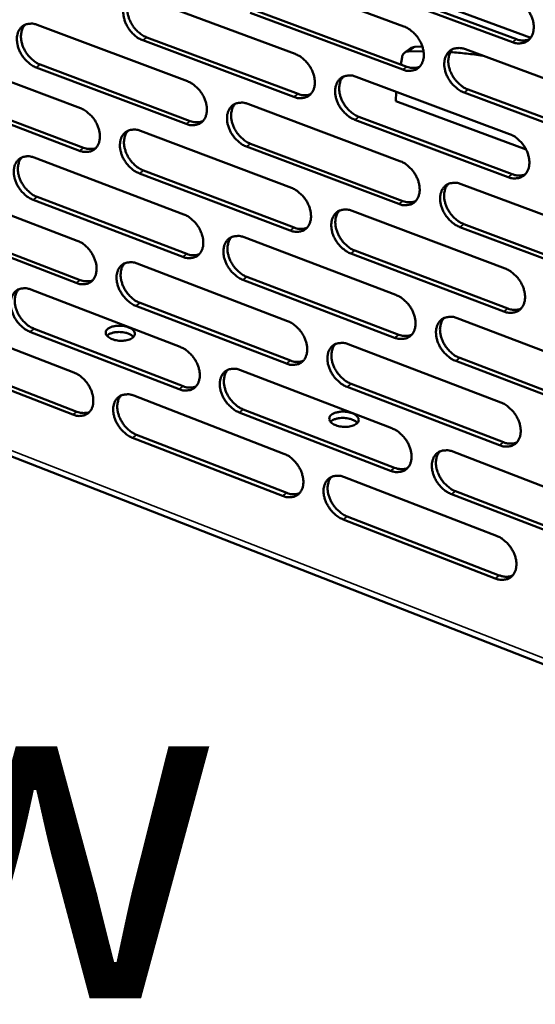
# Model space of a CAD drawing. Units: millimetres. Extents: x 65 to 5849, y 100 to 4100.
# Drawn here: x 5164 to 5240, y 2681 to 2826 of the extents above; entities that cross this region are included whole.
import ezdxf

# ---------------------------------------------------------------- set-up
doc = ezdxf.new("R2010")
doc.units = ezdxf.units.MM
doc.header["$LTSCALE"] = 20
for name, color, linetype, lineweight in [('Symbol (ISO)', 7, 'Continuous', 25), ('Visible (ISO)', 7, 'Continuous', 50), ('Visible Narrow (ISO)', 7, 'Continuous', 35)]:
    doc.layers.add(name, color=color, linetype=linetype, lineweight=lineweight)
doc.styles.add('Note Text (ISO)', font='tahoma.ttf')

msp = doc.modelspace()

# ---------------------------------------------------------------- linework, layer by layer
at = {"layer": 'Visible (ISO)'}
for p, q in [((5197.83, 2833.27), (5220.24, 2824.96)), ((5238.86, 2823.29), (5212.08, 2833.2)), ((5236.18, 2822.66), (5213.6, 2831.02)), ((5214.19, 2831.45), (5236.77, 2823.09)), ((5182.02, 2829.21), (5204.25, 2820.92)), ((5198.25, 2827.38), (5220.64, 2819.05)), ((5220.05, 2818.62), (5197.65, 2826.96)), ((5166.35, 2825.19), (5188.41, 2816.91)), ((5182.45, 2823.36), (5204.67, 2815.04)), ((5204.07, 2814.61), (5181.86, 2822.93)), ((5220.35, 2821.13), (5221.3, 2821.81)), ((5221.84, 2821.99), (5221.3, 2821.81)), ((5221.84, 2821.99), (5222.94, 2822.01)), ((5229.27, 2821.61), (5252, 2813.18)), ((5150.83, 2821.21), (5172.71, 2812.95)), ((5219.95, 2820.44), (5219.77, 2819.37)), ((5223.11, 2821.34), (5220.89, 2821.3)), ((5188.24, 2810.64), (5166.21, 2818.94)), ((5166.8, 2819.37), (5188.84, 2811.07)), ((5213.2, 2817.58), (5235.75, 2809.16)), ((5172.55, 2806.71), (5150.7, 2814.99)), ((5151.3, 2815.41), (5173.15, 2807.13)), ((5219.06, 2814), (5219.1, 2815.38)), ((5251.79, 2806.8), (5229.07, 2815.26)), ((5229.67, 2815.69), (5252.38, 2807.24)), ((5197.29, 2813.58), (5219.65, 2805.19)), ((5238.2, 2806.86), (5219.06, 2814)), ((5213.61, 2811.69), (5236.14, 2803.26)), ((5235.55, 2802.82), (5213.02, 2811.26)), ((5181.52, 2809.62), (5203.69, 2801.25)), ((5219.46, 2798.88), (5197.11, 2807.3)), ((5197.71, 2807.73), (5220.05, 2799.31)), ((5165.89, 2805.7), (5187.89, 2797.35)), ((5203.52, 2794.98), (5181.36, 2803.37)), ((5181.95, 2803.8), (5204.11, 2795.41)), ((5150.41, 2801.82), (5172.23, 2793.48)), ((5228.65, 2801.81), (5251.33, 2793.3)), ((5166.34, 2799.91), (5188.32, 2791.53)), ((5068.41, 2798.47), (5354.77, 2686.8)), ((5187.72, 2791.1), (5165.74, 2799.48)), ((5212.63, 2797.88), (5235.12, 2789.39)), ((5172.07, 2787.27), (5150.27, 2795.63)), ((5150.87, 2796.05), (5172.67, 2787.7)), ((5251.12, 2786.95), (5228.46, 2795.49)), ((5229.05, 2795.93), (5251.7, 2787.39)), ((5196.75, 2793.98), (5219.05, 2785.51)), ((5234.92, 2783.08), (5212.44, 2791.59)), ((5213.04, 2792.03), (5235.51, 2783.51)), ((5181.02, 2790.12), (5203.14, 2781.67)), ((5218.87, 2779.23), (5196.58, 2787.73)), ((5197.17, 2788.16), (5219.46, 2779.67)), ((5165.43, 2786.3), (5187.37, 2777.87)), ((5202.96, 2775.43), (5180.86, 2783.9)), ((5181.45, 2784.33), (5203.56, 2775.86)), ((5149.98, 2782.51), (5171.75, 2774.1)), ((5228.04, 2782.1), (5250.66, 2773.51)), ((5187.21, 2771.65), (5165.28, 2780.11)), ((5165.88, 2780.54), (5187.8, 2772.09)), ((5212.05, 2778.27), (5234.49, 2769.7)), ((5150.44, 2776.78), (5172.19, 2768.35)), ((5171.6, 2767.92), (5149.85, 2776.35)), ((5250.45, 2767.2), (5227.84, 2775.81)), ((5228.43, 2776.25), (5251.03, 2767.64)), ((5196.21, 2774.47), (5218.46, 2765.92)), ((5212.46, 2772.45), (5234.88, 2763.86)), ((5234.29, 2763.42), (5211.87, 2772.01)), ((5180.52, 2770.71), (5202.59, 2762.18)), ((5218.28, 2759.68), (5196.04, 2768.25)), ((5196.63, 2768.69), (5218.87, 2760.12)), ((5202.41, 2755.97), (5180.36, 2764.52)), ((5180.95, 2764.95), (5203.01, 2756.41)), ((5227.43, 2762.48), (5249.99, 2753.81)), ((5211.48, 2758.75), (5233.86, 2750.1)), ((5227.82, 2756.66), (5250.37, 2747.97)), ((5249.78, 2747.53), (5227.23, 2756.22)), ((5233.66, 2743.85), (5211.3, 2752.52)), ((5211.89, 2752.96), (5234.25, 2744.3))]:
    msp.add_line(p, q, dxfattribs=at)
at = {"layer": 'Visible (ISO)', "flags": 128}
for points in [[(5181.86, 2822.93, -0.03015), (5181.27, 2823.21, -0.050393), (5180.95, 2823.43, -0.012074), (5180.36, 2823.95, -0.029389), (5180.14, 2824.18, -0.02746), (5179.8, 2824.63, -0.027449), (5179.51, 2825.12, -0.029466), (5179.28, 2825.61, -0.028255), (5179.11, 2826.15, -0.034393), (5179.02, 2826.64, -0.032264), (5178.99, 2827.17, -0.04239), (5179.04, 2827.63, -0.040332), (5179.16, 2828.09, -0.05168), (5179.34, 2828.47, -0.050846), (5179.6, 2828.81, -0.056219), (5179.91, 2829.07, -0.056204), (5180.27, 2829.26, -0.050707), (5180.54, 2829.33, -0.0248), (5181.1, 2829.4, -0.066951), (5181.5, 2829.37, -0.048187), (5182.02, 2829.21)], [(5180.2, 2829.23, 0.043676), (5179.89, 2828.81, 0.069692), (5179.76, 2828.51, 0.022339), (5179.62, 2827.91, 0.042379), (5179.59, 2827.59, 0.032262), (5179.62, 2827.06, 0.034389), (5179.71, 2826.57, 0.028256), (5179.88, 2826.03, 0.029466), (5180.11, 2825.54, 0.027451), (5180.4, 2825.05, 0.027462), (5180.74, 2824.6, 0.029391), (5180.96, 2824.37, 0.012074), (5181.55, 2823.85, 0.050393), (5181.87, 2823.63, 0.030151), (5182.45, 2823.36)], [(5236.38, 2829.03, -0.030275), (5236.99, 2828.75, -0.050458), (5237.32, 2828.53, -0.01216), (5237.92, 2828, -0.029535), (5238.15, 2827.77, -0.027847), (5238.5, 2827.31, -0.027766), (5238.79, 2826.82, -0.029972), (5239.02, 2826.31, -0.02873), (5239.2, 2825.77, -0.034984), (5239.29, 2825.27, -0.032899), (5239.31, 2824.73, -0.04292), (5239.26, 2824.27, -0.040992), (5239.13, 2823.8, -0.051775), (5238.94, 2823.41, -0.051044), (5238.67, 2823.07, -0.055566), (5238.35, 2822.8, -0.055622), (5237.98, 2822.61, -0.049769), (5237.7, 2822.54, -0.024242), (5237.12, 2822.47, -0.066138), (5236.72, 2822.5, -0.047406), (5236.18, 2822.66)], [(5166.21, 2818.94, -0.030089), (5165.62, 2819.22, -0.050341), (5165.31, 2819.44, -0.012035), (5164.72, 2819.96, -0.029323), (5164.5, 2820.19, -0.027339), (5164.16, 2820.64, -0.027341), (5163.87, 2821.12, -0.029324), (5163.65, 2821.61, -0.028115), (5163.48, 2822.15, -0.034248), (5163.39, 2822.64, -0.032102), (5163.36, 2823.16, -0.042292), (5163.4, 2823.62, -0.040201), (5163.52, 2824.08, -0.051727), (5163.7, 2824.45, -0.050881), (5163.96, 2824.79, -0.056457), (5164.26, 2825.05, -0.056436), (5164.62, 2825.24, -0.050956), (5164.89, 2825.31, -0.024945), (5165.45, 2825.38, -0.067133), (5165.84, 2825.35, -0.048383), (5166.35, 2825.19)], [(5164.56, 2825.21, 0.043651), (5164.25, 2824.8, 0.069724), (5164.12, 2824.5, 0.022333), (5163.99, 2823.91, 0.042331), (5163.96, 2823.59, 0.032131), (5163.98, 2823.06, 0.034278), (5164.08, 2822.57, 0.028136), (5164.25, 2822.03, 0.029347), (5164.47, 2821.54, 0.027357), (5164.76, 2821.06, 0.027356), (5165.1, 2820.61, 0.029338), (5165.32, 2820.38, 0.012046), (5165.9, 2819.86, 0.05036), (5166.22, 2819.64, 0.030104), (5166.8, 2819.37)], [(5220.24, 2824.96, -0.030215), (5220.84, 2824.68, -0.050408), (5221.17, 2824.46, -0.012122), (5221.76, 2823.93, -0.029469), (5221.99, 2823.7, -0.027723), (5222.34, 2823.24, -0.027656), (5222.63, 2822.75, -0.029825), (5222.86, 2822.25, -0.028586), (5223.03, 2821.7, -0.034835), (5223.13, 2821.21, -0.032731), (5223.15, 2820.67, -0.042821), (5223.1, 2820.21, -0.040861), (5222.97, 2819.75, -0.051828), (5222.79, 2819.36, -0.051085), (5222.52, 2819.02, -0.055808), (5222.2, 2818.76, -0.055857), (5221.83, 2818.57, -0.050017), (5221.56, 2818.49, -0.024386), (5220.98, 2818.43, -0.066321), (5220.58, 2818.46, -0.047602), (5220.05, 2818.62)], [(5236.77, 2823.09, 0.031915), (5237.18, 2822.96, 0.048965), (5237.46, 2822.92, 0.012588), (5237.8, 2822.92, 0.014426), (5238.11, 2822.93, 0.056263), (5238.34, 2822.97, 0.034258), (5238.7, 2823.1)], [(5229.07, 2815.26, -0.030163), (5228.47, 2815.54, -0.050312), (5228.15, 2815.76, -0.012074), (5227.55, 2816.29, -0.029419), (5227.32, 2816.53, -0.027718), (5226.97, 2816.98, -0.027643), (5226.68, 2817.48, -0.029847), (5226.45, 2817.97, -0.0286), (5226.28, 2818.52, -0.034874), (5226.18, 2819.01, -0.032763), (5226.16, 2819.55, -0.042857), (5226.21, 2820.01, -0.040886), (5226.34, 2820.48, -0.051822), (5226.53, 2820.86, -0.051051), (5226.79, 2821.2, -0.055736), (5227.11, 2821.47, -0.055749), (5227.48, 2821.66, -0.049938), (5227.75, 2821.73, -0.024316), (5228.33, 2821.8, -0.066258), (5228.74, 2821.77, -0.047539), (5229.27, 2821.61)], [(5227.36, 2821.61, 0.043577), (5227.05, 2821.18, 0.069429), (5226.92, 2820.88, 0.022217), (5226.78, 2820.28, 0.042345), (5226.75, 2819.95, 0.032438), (5226.78, 2819.42, 0.034523), (5226.88, 2818.92, 0.028406), (5227.05, 2818.38, 0.029622), (5227.28, 2817.89, 0.027506), (5227.57, 2817.4, 0.027564), (5227.92, 2816.95, 0.029289), (5228.15, 2816.71, 0.011968), (5228.74, 2816.19, 0.05012), (5229.07, 2815.97, 0.030022), (5229.67, 2815.69)], [(5204.25, 2820.92, -0.030155), (5204.84, 2820.64, -0.050357), (5205.17, 2820.42, -0.012084), (5205.76, 2819.89, -0.029403), (5205.98, 2819.66, -0.0276), (5206.33, 2819.21, -0.027547), (5206.62, 2818.72, -0.029681), (5206.85, 2818.22, -0.028443), (5207.02, 2817.68, -0.034686), (5207.11, 2817.18, -0.032565), (5207.14, 2816.65, -0.042722), (5207.09, 2816.19, -0.040729), (5206.97, 2815.73, -0.05188), (5206.78, 2815.35, -0.051123), (5206.52, 2815.01, -0.056049), (5206.2, 2814.75, -0.056091), (5205.84, 2814.56, -0.050265), (5205.57, 2814.49, -0.024531), (5205, 2814.42, -0.066503), (5204.6, 2814.45, -0.047797), (5204.07, 2814.61)], [(5219.95, 2820.44, -0.05975), (5220.02, 2820.71, -0.080671), (5220.12, 2820.89, -0.034323), (5220.28, 2821.05, -0.036294), (5220.45, 2821.19, -0.085504), (5220.63, 2821.27, -0.061651), (5220.89, 2821.3)], [(5231.8, 2820.67, 0.004734), (5230.61, 2820.83, 0.004734), (5229.42, 2820.98, 0.004675), (5228.24, 2821.09, 0.004675), (5227.06, 2821.19)], [(5220.64, 2819.05, 0.031793), (5221.05, 2818.92, 0.048802), (5221.32, 2818.88, 0.012503), (5221.66, 2818.87, 0.01434), (5221.96, 2818.88, 0.056125), (5222.19, 2818.92, 0.034142), (5222.54, 2819.05)], [(5213.02, 2811.26, -0.030103), (5212.43, 2811.54, -0.050261), (5212.1, 2811.76, -0.012036), (5211.51, 2812.29, -0.029354), (5211.28, 2812.52, -0.027595), (5210.93, 2812.98, -0.027534), (5210.64, 2813.47, -0.029703), (5210.42, 2813.96, -0.028456), (5210.24, 2814.5, -0.034725), (5210.15, 2815, -0.032596), (5210.12, 2815.53, -0.042758), (5210.17, 2815.99, -0.040755), (5210.3, 2816.45, -0.051874), (5210.48, 2816.84, -0.05109), (5210.75, 2817.18, -0.055978), (5211.06, 2817.44, -0.055983), (5211.43, 2817.63, -0.050186), (5211.7, 2817.7, -0.02446), (5212.28, 2817.77, -0.066441), (5212.67, 2817.74, -0.047735), (5213.2, 2817.58)], [(5211.32, 2817.58, 0.043558), (5211.01, 2817.16, 0.069468), (5210.88, 2816.86, 0.022215), (5210.75, 2816.26, 0.042301), (5210.72, 2815.94, 0.03231), (5210.75, 2815.4, 0.034415), (5210.84, 2814.91, 0.028287), (5211.02, 2814.37, 0.029504), (5211.24, 2813.88, 0.027415), (5211.54, 2813.39, 0.02746), (5211.88, 2812.94, 0.02924), (5212.11, 2812.71, 0.011943), (5212.7, 2812.19, 0.050092), (5213.02, 2811.97, 0.029979), (5213.61, 2811.69)], [(5188.41, 2816.91, -0.030094), (5188.99, 2816.64, -0.050306), (5189.31, 2816.42, -0.012046), (5189.9, 2815.9, -0.029337), (5190.13, 2815.66, -0.027478), (5190.47, 2815.21, -0.027439), (5190.76, 2814.72, -0.029537), (5190.99, 2814.23, -0.028302), (5191.16, 2813.69, -0.034539), (5191.25, 2813.2, -0.0324), (5191.28, 2812.67, -0.042623), (5191.23, 2812.21, -0.040597), (5191.11, 2811.75, -0.051931), (5190.92, 2811.37, -0.051161), (5190.66, 2811.03, -0.056289), (5190.35, 2810.77, -0.056325), (5189.99, 2810.59, -0.050513), (5189.72, 2810.52, -0.024675), (5189.16, 2810.45, -0.066684), (5188.76, 2810.48, -0.047993), (5188.24, 2810.64)], [(5204.67, 2815.04, 0.031672), (5205.06, 2814.91, 0.04864), (5205.33, 2814.87, 0.012418), (5205.67, 2814.86, 0.014255), (5205.96, 2814.87, 0.055987), (5206.19, 2814.91, 0.034027), (5206.54, 2815.03)], [(5172.71, 2812.95, -0.030034), (5173.29, 2812.67, -0.050254), (5173.61, 2812.45, -0.012008), (5174.19, 2811.93, -0.029271), (5174.41, 2811.7, -0.027357), (5174.76, 2811.25, -0.027332), (5175.05, 2810.77, -0.029396), (5175.27, 2810.27, -0.028162), (5175.44, 2809.74, -0.034393), (5175.53, 2809.25, -0.032237), (5175.56, 2808.72, -0.042524), (5175.52, 2808.27, -0.040465), (5175.39, 2807.81, -0.051979), (5175.21, 2807.43, -0.051197), (5174.96, 2807.1, -0.056529), (5174.65, 2806.84, -0.056558), (5174.29, 2806.65, -0.050761), (5174.02, 2806.58, -0.024819), (5173.46, 2806.52, -0.066865), (5173.07, 2806.55, -0.048187), (5172.55, 2806.71)], [(5197.11, 2807.3, -0.030043), (5196.52, 2807.58, -0.05021), (5196.2, 2807.8, -0.011998), (5195.61, 2808.32, -0.029288), (5195.39, 2808.55, -0.027473), (5195.05, 2809.01, -0.027426), (5194.75, 2809.5, -0.029559), (5194.53, 2809.99, -0.028315), (5194.36, 2810.53, -0.034578), (5194.26, 2811.02, -0.032431), (5194.24, 2811.55, -0.042659), (5194.28, 2812.01, -0.040623), (5194.41, 2812.47, -0.051925), (5194.59, 2812.85, -0.051128), (5194.85, 2813.19, -0.056218), (5195.16, 2813.45, -0.056217), (5195.53, 2813.63, -0.050434), (5195.8, 2813.71, -0.024605), (5196.37, 2813.77, -0.066622), (5196.76, 2813.74, -0.04793), (5197.29, 2813.58)], [(5195.43, 2813.59, 0.043536), (5195.12, 2813.17, 0.069504), (5195, 2812.87, 0.022212), (5194.86, 2812.28, 0.042256), (5194.83, 2811.96, 0.032181), (5194.86, 2811.43, 0.034306), (5194.96, 2810.94, 0.028168), (5195.13, 2810.4, 0.029386), (5195.35, 2809.91, 0.027323), (5195.65, 2809.42, 0.027356), (5195.99, 2808.97, 0.029189), (5196.21, 2808.74, 0.011917), (5196.8, 2808.22, 0.050063), (5197.12, 2808, 0.029935), (5197.71, 2807.73)], [(5188.84, 2811.07, 0.031552), (5189.22, 2810.94, 0.048479), (5189.49, 2810.9, 0.012333), (5189.82, 2810.89, 0.01417), (5190.11, 2810.9, 0.055849), (5190.33, 2810.93, 0.033912), (5190.68, 2811.05)], [(5181.36, 2803.37, -0.029983), (5180.77, 2803.65, -0.050159), (5180.45, 2803.87, -0.011961), (5179.87, 2804.39, -0.029223), (5179.64, 2804.62, -0.027352), (5179.3, 2805.08, -0.027319), (5179.01, 2805.56, -0.029417), (5178.79, 2806.05, -0.028175), (5178.62, 2806.59, -0.034431), (5178.52, 2807.08, -0.032268), (5178.5, 2807.61, -0.042559), (5178.54, 2808.06, -0.040491), (5178.66, 2808.52, -0.051974), (5178.85, 2808.9, -0.051164), (5179.1, 2809.23, -0.056458), (5179.41, 2809.49, -0.05645), (5179.77, 2809.68, -0.050683), (5180.04, 2809.75, -0.024749), (5180.6, 2809.81, -0.066803), (5181, 2809.78, -0.048125), (5181.52, 2809.62)], [(5179.69, 2809.64, 0.043512), (5179.38, 2809.22, 0.069537), (5179.25, 2808.93, 0.022207), (5179.12, 2808.33, 0.042209), (5179.09, 2808.02, 0.032053), (5179.12, 2807.49, 0.034197), (5179.22, 2807, 0.028049), (5179.39, 2806.47, 0.029269), (5179.61, 2805.98, 0.027231), (5179.9, 2805.49, 0.027252), (5180.25, 2805.04, 0.029138), (5180.47, 2804.81, 0.011891), (5181.05, 2804.29, 0.050033), (5181.37, 2804.08, 0.029891), (5181.95, 2803.8)], [(5235.75, 2809.16, -0.030107), (5236.35, 2808.88, -0.050224), (5236.68, 2808.66, -0.012046), (5237.28, 2808.13, -0.029366), (5237.51, 2807.89, -0.027736), (5237.85, 2807.44, -0.027633), (5238.15, 2806.94, -0.029921), (5238.38, 2806.44, -0.028648), (5238.55, 2805.9, -0.035024), (5238.64, 2805.4, -0.032904), (5238.67, 2804.86, -0.043093), (5238.62, 2804.4, -0.041156), (5238.49, 2803.94, -0.052071), (5238.3, 2803.56, -0.051363), (5238.03, 2803.22, -0.055799), (5237.71, 2802.95, -0.055863), (5237.34, 2802.77, -0.049743), (5237.07, 2802.69, -0.024192), (5236.48, 2802.63, -0.065994), (5236.08, 2802.66, -0.047346), (5235.55, 2802.82)], [(5173.15, 2807.13, 0.031432), (5173.53, 2807.01, 0.048318), (5173.79, 2806.97, 0.012249), (5174.12, 2806.96, 0.014086), (5174.41, 2806.96, 0.055712), (5174.63, 2806.99, 0.033798), (5174.97, 2807.11)], [(5165.74, 2799.48, -0.029923), (5165.16, 2799.76, -0.050107), (5164.84, 2799.98, -0.011923), (5164.26, 2800.5, -0.029157), (5164.04, 2800.73, -0.027232), (5163.7, 2801.18, -0.027213), (5163.41, 2801.66, -0.029276), (5163.19, 2802.15, -0.028036), (5163.02, 2802.69, -0.034286), (5162.93, 2803.17, -0.032105), (5162.9, 2803.7, -0.04246), (5162.94, 2804.15, -0.040359), (5163.07, 2804.61, -0.052021), (5163.24, 2804.98, -0.051199), (5163.5, 2805.32, -0.056696), (5163.81, 2805.57, -0.056683), (5164.16, 2805.76, -0.050931), (5164.43, 2805.83, -0.024892), (5164.98, 2805.89, -0.066983), (5165.37, 2805.86, -0.04832), (5165.89, 2805.7)], [(5164.09, 2805.73, 0.043487), (5163.78, 2805.31, 0.069568), (5163.66, 2805.02, 0.0222), (5163.53, 2804.43, 0.042161), (5163.5, 2804.11, 0.031924), (5163.53, 2803.58, 0.034087), (5163.62, 2803.1, 0.027931), (5163.79, 2802.57, 0.029152), (5164.02, 2802.08, 0.027139), (5164.31, 2801.6, 0.027149), (5164.64, 2801.15, 0.029086), (5164.86, 2800.92, 0.011864), (5165.44, 2800.4, 0.050001), (5165.76, 2800.19, 0.029846), (5166.34, 2799.91)], [(5219.65, 2805.19, -0.030048), (5220.24, 2804.91, -0.050174), (5220.57, 2804.69, -0.012008), (5221.16, 2804.16, -0.029301), (5221.39, 2803.92, -0.027613), (5221.74, 2803.47, -0.027525), (5222.03, 2802.98, -0.029775), (5222.26, 2802.48, -0.028504), (5222.43, 2801.94, -0.034874), (5222.52, 2801.44, -0.032736), (5222.55, 2800.91, -0.042993), (5222.5, 2800.45, -0.041024), (5222.37, 2799.99, -0.052124), (5222.19, 2799.61, -0.051403), (5221.92, 2799.27, -0.056042), (5221.6, 2799.01, -0.056098), (5221.24, 2798.82, -0.04999), (5220.96, 2798.75, -0.024336), (5220.39, 2798.69, -0.066175), (5219.99, 2798.72, -0.04754), (5219.46, 2798.88)], [(5236.14, 2803.26, 0.032163), (5236.55, 2803.13, 0.04922), (5236.82, 2803.08, 0.01276), (5237.18, 2803.08, 0.014674), (5237.48, 2803.08, 0.056758), (5237.71, 2803.12, 0.034588), (5238.07, 2803.26)], [(5228.46, 2795.49, -0.029996), (5227.86, 2795.77, -0.050078), (5227.53, 2796, -0.011961), (5226.94, 2796.52, -0.029252), (5226.71, 2796.76, -0.027608), (5226.36, 2797.21, -0.027512), (5226.07, 2797.71, -0.029797), (5225.84, 2798.2, -0.028518), (5225.67, 2798.75, -0.034913), (5225.58, 2799.24, -0.032768), (5225.55, 2799.78, -0.04303), (5225.6, 2800.23, -0.04105), (5225.73, 2800.7, -0.052117), (5225.92, 2801.08, -0.05137), (5226.18, 2801.42, -0.05597), (5226.5, 2801.68, -0.05599), (5226.87, 2801.87, -0.049912), (5227.14, 2801.94, -0.024266), (5227.72, 2802, -0.066113), (5228.12, 2801.97, -0.047478), (5228.65, 2801.81)], [(5226.74, 2801.81, 0.043415), (5226.43, 2801.39, 0.069278), (5226.3, 2801.08, 0.022086), (5226.17, 2800.49, 0.042175), (5226.14, 2800.17, 0.032223), (5226.17, 2799.63, 0.034326), (5226.27, 2799.14, 0.028194), (5226.45, 2798.6, 0.029419), (5226.67, 2798.11, 0.027282), (5226.97, 2797.63, 0.027349), (5227.31, 2797.18, 0.029034), (5227.54, 2796.95, 0.011785), (5228.13, 2796.42, 0.049759), (5228.46, 2796.2, 0.029761), (5229.05, 2795.93)], [(5203.69, 2801.25, -0.029988), (5204.28, 2800.97, -0.050124), (5204.61, 2800.75, -0.011971), (5205.2, 2800.22, -0.029236), (5205.42, 2799.99, -0.027491), (5205.77, 2799.54, -0.027417), (5206.06, 2799.05, -0.029631), (5206.29, 2798.55, -0.028362), (5206.46, 2798.01, -0.034725), (5206.55, 2797.52, -0.032569), (5206.58, 2796.99, -0.042893), (5206.53, 2796.53, -0.040891), (5206.4, 2796.07, -0.052176), (5206.22, 2795.69, -0.051443), (5205.96, 2795.36, -0.056284), (5205.64, 2795.1, -0.056333), (5205.28, 2794.91, -0.050238), (5205.01, 2794.84, -0.024479), (5204.44, 2794.78, -0.066355), (5204.04, 2794.81, -0.047735), (5203.52, 2794.98)], [(5220.05, 2799.31, 0.032039), (5220.45, 2799.18, 0.049055), (5220.73, 2799.14, 0.012672), (5221.07, 2799.13, 0.014585), (5221.37, 2799.14, 0.056616), (5221.6, 2799.18, 0.034469), (5221.96, 2799.31)], [(5187.89, 2797.35, -0.029928), (5188.47, 2797.07, -0.050073), (5188.79, 2796.85, -0.011933), (5189.38, 2796.33, -0.029171), (5189.61, 2796.09, -0.02737), (5189.95, 2795.64, -0.02731), (5190.24, 2795.15, -0.029489), (5190.46, 2794.66, -0.028221), (5190.64, 2794.12, -0.034578), (5190.73, 2793.63, -0.032404), (5190.75, 2793.1, -0.042793), (5190.71, 2792.65, -0.040758), (5190.58, 2792.19, -0.052226), (5190.4, 2791.82, -0.05148), (5190.14, 2791.48, -0.056526), (5189.83, 2791.22, -0.056568), (5189.47, 2791.04, -0.050485), (5189.2, 2790.97, -0.024622), (5188.64, 2790.91, -0.066535), (5188.24, 2790.94, -0.047929), (5187.72, 2791.1)], [(5212.44, 2791.59, -0.029937), (5211.85, 2791.87, -0.050028), (5211.53, 2792.1, -0.011923), (5210.93, 2792.62, -0.029187), (5210.71, 2792.86, -0.027486), (5210.36, 2793.31, -0.027404), (5210.07, 2793.8, -0.029653), (5209.85, 2794.29, -0.028375), (5209.67, 2794.84, -0.034764), (5209.58, 2795.33, -0.032601), (5209.55, 2795.86, -0.042929), (5209.6, 2796.31, -0.040917), (5209.73, 2796.78, -0.052169), (5209.91, 2797.15, -0.051409), (5210.18, 2797.49, -0.056213), (5210.49, 2797.75, -0.056225), (5210.86, 2797.94, -0.05016), (5211.13, 2798.01, -0.024409), (5211.7, 2798.07, -0.066294), (5212.1, 2798.04, -0.047673), (5212.63, 2797.88)], [(5210.74, 2797.89, 0.043395), (5210.43, 2797.47, 0.069315), (5210.31, 2797.17, 0.022084), (5210.17, 2796.57, 0.042131), (5210.15, 2796.25, 0.032097), (5210.18, 2795.72, 0.03422), (5210.27, 2795.23, 0.028077), (5210.45, 2794.7, 0.029304), (5210.68, 2794.21, 0.027192), (5210.97, 2793.72, 0.027247), (5211.31, 2793.27, 0.028987), (5211.54, 2793.04, 0.011761), (5212.13, 2792.52, 0.049733), (5212.45, 2792.3, 0.02972), (5213.04, 2792.03)], [(5196.58, 2787.73, -0.029878), (5195.99, 2788.01, -0.049977), (5195.67, 2788.23, -0.011886), (5195.08, 2788.76, -0.029122), (5194.86, 2788.99, -0.027365), (5194.51, 2789.44, -0.027297), (5194.22, 2789.93, -0.02951), (5194, 2790.42, -0.028234), (5193.82, 2790.96, -0.034617), (5193.73, 2791.45, -0.032436), (5193.71, 2791.98, -0.042829), (5193.75, 2792.43, -0.040784), (5193.88, 2792.89, -0.05222), (5194.06, 2793.27, -0.051447), (5194.32, 2793.6, -0.056454), (5194.63, 2793.86, -0.05646), (5194.99, 2794.05, -0.050407), (5195.26, 2794.12, -0.024553), (5195.83, 2794.18, -0.066474), (5196.22, 2794.15, -0.047867), (5196.75, 2793.98)], [(5204.11, 2795.41, 0.031916), (5204.51, 2795.28, 0.048891), (5204.78, 2795.23, 0.012585), (5205.12, 2795.22, 0.014497), (5205.41, 2795.23, 0.056475), (5205.64, 2795.27, 0.034351), (5205.99, 2795.39)], [(5172.23, 2793.48, -0.029869), (5172.81, 2793.2, -0.050021), (5173.13, 2792.98, -0.011896), (5173.71, 2792.46, -0.029106), (5173.93, 2792.23, -0.02725), (5174.27, 2791.78, -0.027203), (5174.56, 2791.3, -0.029347), (5174.78, 2790.81, -0.028082), (5174.96, 2790.27, -0.034432), (5175.05, 2789.78, -0.032241), (5175.08, 2789.25, -0.042693), (5175.03, 2788.81, -0.040625), (5174.91, 2788.35, -0.052274), (5174.73, 2787.98, -0.051517), (5174.47, 2787.64, -0.056766), (5174.16, 2787.39, -0.056803), (5173.81, 2787.2, -0.050733), (5173.54, 2787.13, -0.024765), (5172.98, 2787.08, -0.066714), (5172.59, 2787.11, -0.048122), (5172.07, 2787.27)], [(5194.88, 2794, 0.043372), (5194.58, 2793.58, 0.069349), (5194.46, 2793.28, 0.02208), (5194.33, 2792.69, 0.042086), (5194.3, 2792.37, 0.031971), (5194.33, 2791.84, 0.034112), (5194.43, 2791.36, 0.02796), (5194.6, 2790.82, 0.029188), (5194.83, 2790.34, 0.027103), (5195.12, 2789.85, 0.027146), (5195.46, 2789.41, 0.028938), (5195.68, 2789.18, 0.011736), (5196.27, 2788.66, 0.049705), (5196.59, 2788.44, 0.029677), (5197.17, 2788.16)], [(5188.32, 2791.53, 0.031793), (5188.71, 2791.41, 0.048728), (5188.98, 2791.36, 0.012499), (5189.31, 2791.35, 0.01441), (5189.6, 2791.36, 0.056334), (5189.83, 2791.39, 0.034233), (5190.17, 2791.52)], [(5180.86, 2783.9, -0.029818), (5180.27, 2784.18, -0.049926), (5179.95, 2784.4, -0.011849), (5179.37, 2784.92, -0.029057), (5179.15, 2785.16, -0.027245), (5178.81, 2785.61, -0.027191), (5178.52, 2786.09, -0.029368), (5178.29, 2786.58, -0.028095), (5178.12, 2787.12, -0.03447), (5178.03, 2787.61, -0.032272), (5178, 2788.13, -0.042729), (5178.05, 2788.58, -0.040651), (5178.17, 2789.04, -0.052268), (5178.35, 2789.41, -0.051484), (5178.61, 2789.75, -0.056695), (5178.92, 2790.01, -0.056695), (5179.28, 2790.19, -0.050655), (5179.54, 2790.26, -0.024696), (5180.11, 2790.32, -0.066653), (5180.5, 2790.29, -0.048061), (5181.02, 2790.12)], [(5179.18, 2790.15, 0.043348), (5178.88, 2789.73, 0.069381), (5178.75, 2789.43, 0.022074), (5178.63, 2788.84, 0.042039), (5178.6, 2788.53, 0.031844), (5178.63, 2788, 0.034005), (5178.73, 2787.52, 0.027844), (5178.9, 2786.99, 0.029073), (5179.12, 2786.5, 0.027013), (5179.41, 2786.02, 0.027044), (5179.75, 2785.57, 0.028888), (5179.97, 2785.35, 0.011711), (5180.56, 2784.83, 0.049676), (5180.87, 2784.61, 0.029634), (5181.45, 2784.33)], [(5235.12, 2789.39, -0.029941), (5235.72, 2789.1, -0.049991), (5236.04, 2788.88, -0.011933), (5236.64, 2788.35, -0.029199), (5236.87, 2788.11, -0.027626), (5237.22, 2787.66, -0.027502), (5237.51, 2787.16, -0.029871), (5237.74, 2786.67, -0.028566), (5237.91, 2786.12, -0.035063), (5238.01, 2785.63, -0.032909), (5238.03, 2785.09, -0.043267), (5237.98, 2784.63, -0.041321), (5237.85, 2784.17, -0.052367), (5237.66, 2783.79, -0.051682), (5237.39, 2783.45, -0.05603), (5237.07, 2783.19, -0.056101), (5236.71, 2783.01, -0.049714), (5236.43, 2782.94, -0.02414), (5235.85, 2782.88, -0.065847), (5235.45, 2782.91, -0.047283), (5234.92, 2783.08)], [(5172.67, 2787.7, 0.031671), (5173.06, 2787.57, 0.048565), (5173.32, 2787.53, 0.012413), (5173.65, 2787.52, 0.014323), (5173.94, 2787.52, 0.056193), (5174.16, 2787.55, 0.034116), (5174.5, 2787.67)], [(5165.28, 2780.11, -0.029759), (5164.7, 2780.39, -0.049875), (5164.38, 2780.61, -0.011811), (5163.8, 2781.13, -0.028992), (5163.58, 2781.36, -0.027126), (5163.25, 2781.81, -0.027085), (5162.96, 2782.29, -0.029228), (5162.74, 2782.78, -0.027957), (5162.56, 2783.31, -0.034325), (5162.47, 2783.8, -0.032109), (5162.45, 2784.32, -0.042628), (5162.49, 2784.77, -0.040518), (5162.61, 2785.23, -0.052316), (5162.79, 2785.6, -0.051519), (5163.04, 2785.93, -0.056935), (5163.35, 2786.19, -0.056929), (5163.7, 2786.37, -0.050903), (5163.97, 2786.44, -0.024839), (5164.52, 2786.49, -0.066832), (5164.91, 2786.46, -0.048254), (5165.43, 2786.3)], [(5163.61, 2786.33, 0.043322), (5163.32, 2785.91, 0.06941), (5163.19, 2785.62, 0.022067), (5163.07, 2785.03, 0.04199), (5163.04, 2784.72, 0.031717), (5163.07, 2784.2, 0.033897), (5163.17, 2783.71, 0.027727), (5163.34, 2783.19, 0.028958), (5163.56, 2782.7, 0.026923), (5163.85, 2782.22, 0.026943), (5164.19, 2781.78, 0.028838), (5164.41, 2781.55, 0.011686), (5164.99, 2781.03, 0.049645), (5165.3, 2780.82, 0.029591), (5165.88, 2780.54)], [(5219.05, 2785.51, -0.029882), (5219.65, 2785.23, -0.049942), (5219.97, 2785.01, -0.011896), (5220.57, 2784.48, -0.029134), (5220.79, 2784.24, -0.027504), (5221.14, 2783.79, -0.027394), (5221.43, 2783.3, -0.029726), (5221.66, 2782.8, -0.028423), (5221.83, 2782.26, -0.034913), (5221.92, 2781.77, -0.032741), (5221.95, 2781.23, -0.043166), (5221.9, 2780.78, -0.041187), (5221.77, 2780.32, -0.05242), (5221.59, 2779.94, -0.051723), (5221.32, 2779.61, -0.056275), (5221.01, 2779.35, -0.056338), (5220.64, 2779.16, -0.04996), (5220.37, 2779.09, -0.024283), (5219.79, 2779.04, -0.066026), (5219.39, 2779.07, -0.047476), (5218.87, 2779.23)], [(5235.51, 2783.51, 0.032405), (5235.92, 2783.38, 0.049465), (5236.2, 2783.34, 0.012928), (5236.55, 2783.33, 0.014919), (5236.86, 2783.34, 0.057246), (5237.09, 2783.38, 0.034913), (5237.45, 2783.51)], [(5203.14, 2781.67, -0.029823), (5203.73, 2781.39, -0.049891), (5204.05, 2781.17, -0.011859), (5204.64, 2780.64, -0.02907), (5204.87, 2780.41, -0.027383), (5205.21, 2779.96, -0.027287), (5205.5, 2779.47, -0.029582), (5205.73, 2778.97, -0.028281), (5205.9, 2778.43, -0.034764), (5205.99, 2777.94, -0.032574), (5206.02, 2777.41, -0.043065), (5205.97, 2776.96, -0.041053), (5205.84, 2776.5, -0.052472), (5205.66, 2776.13, -0.051763), (5205.4, 2775.79, -0.056518), (5205.09, 2775.54, -0.056574), (5204.72, 2775.36, -0.050207), (5204.45, 2775.29, -0.024426), (5203.88, 2775.23, -0.066205), (5203.49, 2775.26, -0.047669), (5202.96, 2775.43)], [(5227.84, 2775.81, -0.029831), (5227.25, 2776.09, -0.049846), (5226.92, 2776.32, -0.011849), (5226.33, 2776.85, -0.029086), (5226.1, 2777.08, -0.027499), (5225.75, 2777.54, -0.027381), (5225.46, 2778.03, -0.029747), (5225.23, 2778.53, -0.028436), (5225.06, 2779.07, -0.034953), (5224.97, 2779.56, -0.032772), (5224.94, 2780.09, -0.043203), (5224.99, 2780.55, -0.041214), (5225.12, 2781.01, -0.052414), (5225.31, 2781.39, -0.051689), (5225.57, 2781.72, -0.056202), (5225.89, 2781.99, -0.05623), (5226.26, 2782.17, -0.049883), (5226.53, 2782.24, -0.024214), (5227.11, 2782.3, -0.065965), (5227.51, 2782.27, -0.047414), (5228.04, 2782.1)], [(5226.11, 2782.11, 0.043251), (5225.81, 2781.68, 0.069124), (5225.69, 2781.38, 0.021954), (5225.56, 2780.79, 0.042003), (5225.53, 2780.47, 0.03201), (5225.57, 2779.94, 0.03413), (5225.66, 2779.45, 0.027983), (5225.84, 2778.92, 0.029218), (5226.07, 2778.43, 0.02706), (5226.36, 2777.95, 0.027137), (5226.71, 2777.5, 0.028783), (5226.93, 2777.27, 0.011605), (5227.52, 2776.75, 0.049401), (5227.84, 2776.53, 0.029503), (5228.43, 2776.25)], [(5176.78, 2780.57, -0.030697), (5177.14, 2780.77, -0.05402), (5177.37, 2780.85, -0.013399), (5177.9, 2780.95, -0.028871), (5178.15, 2780.98, -0.023898), (5178.57, 2780.99, -0.024057), (5178.98, 2780.95, -0.028137), (5179.35, 2780.88, -0.024863), (5179.75, 2780.75, -0.040336), (5180.04, 2780.62, -0.035572), (5180.34, 2780.43, -0.06629), (5180.53, 2780.24, -0.071019), (5180.66, 2780.02, -0.096074), (5180.7, 2779.8, -0.097023), (5180.65, 2779.59, -0.075512), (5180.53, 2779.38, -0.069595), (5180.33, 2779.2, -0.037767), (5180.03, 2779.03, -0.042183), (5179.73, 2778.92, -0.025327), (5179.32, 2778.82, -0.028912), (5178.96, 2778.78, -0.023927), (5178.54, 2778.78, -0.024089), (5178.12, 2778.81, -0.028175), (5177.75, 2778.88, -0.024905), (5177.35, 2779.01, -0.040404), (5177.06, 2779.14, -0.035677), (5176.76, 2779.34, -0.066399), (5176.57, 2779.53, -0.071222), (5176.44, 2779.75, -0.096079), (5176.41, 2779.91, -0.058536), (5176.45, 2780.18, -0.113896), (5176.56, 2780.39, -0.093239), (5176.78, 2780.57)], [(5180.49, 2779.34, 0.033726), (5180.21, 2779.59, 0.059634), (5180.03, 2779.7, 0.015796), (5179.58, 2779.88, 0.031571), (5179.35, 2779.95, 0.023107), (5178.94, 2780.03, 0.02456), (5178.56, 2780.06, 0.024808), (5178.17, 2780.06, 0.023161), (5177.76, 2780.02, 0.032262), (5177.52, 2779.97, 0.016468), (5177.07, 2779.82, 0.061012), (5176.88, 2779.73, 0.034525), (5176.59, 2779.5)], [(5219.46, 2779.67, 0.032279), (5219.86, 2779.54, 0.049298), (5220.14, 2779.49, 0.012838), (5220.49, 2779.48, 0.014828), (5220.79, 2779.49, 0.0571), (5221.02, 2779.53, 0.034791), (5221.37, 2779.66)], [(5211.87, 2772.01, -0.029772), (5211.28, 2772.3, -0.049796), (5210.95, 2772.52, -0.011812), (5210.36, 2773.05, -0.029021), (5210.14, 2773.28, -0.027378), (5209.79, 2773.73, -0.027274), (5209.5, 2774.22, -0.029604), (5209.28, 2774.72, -0.028294), (5209.1, 2775.26, -0.034803), (5209.01, 2775.75, -0.032605), (5208.99, 2776.28, -0.043101), (5209.03, 2776.73, -0.04108), (5209.16, 2777.19, -0.052465), (5209.35, 2777.56, -0.051729), (5209.61, 2777.9, -0.056446), (5209.92, 2778.16, -0.056466), (5210.29, 2778.34, -0.05013), (5210.56, 2778.41, -0.024356), (5211.13, 2778.47, -0.066144), (5211.53, 2778.44, -0.047608), (5212.05, 2778.27)], [(5210.15, 2778.28, 0.043231), (5209.85, 2777.86, 0.069159), (5209.73, 2777.56, 0.021952), (5209.6, 2776.97, 0.04196), (5209.58, 2776.65, 0.031885), (5209.61, 2776.13, 0.034025), (5209.71, 2775.64, 0.027868), (5209.89, 2775.11, 0.029105), (5210.11, 2774.62, 0.026972), (5210.41, 2774.14, 0.027037), (5210.75, 2773.7, 0.028737), (5210.97, 2773.47, 0.011582), (5211.56, 2772.95, 0.049376), (5211.88, 2772.73, 0.029464), (5212.46, 2772.45)], [(5187.37, 2777.87, -0.029764), (5187.96, 2777.59, -0.049841), (5188.28, 2777.37, -0.011822), (5188.87, 2776.84, -0.029006), (5189.09, 2776.61, -0.027263), (5189.43, 2776.16, -0.027181), (5189.72, 2775.67, -0.02944), (5189.94, 2775.18, -0.028141), (5190.11, 2774.65, -0.034617), (5190.21, 2774.16, -0.032409), (5190.23, 2773.63, -0.042964), (5190.19, 2773.18, -0.040919), (5190.06, 2772.72, -0.052522), (5189.88, 2772.35, -0.051801), (5189.62, 2772.02, -0.056761), (5189.31, 2771.76, -0.05681), (5188.95, 2771.58, -0.050454), (5188.68, 2771.51, -0.024568), (5188.12, 2771.46, -0.066383), (5187.73, 2771.49, -0.047862), (5187.21, 2771.65)], [(5203.56, 2775.86, 0.032153), (5203.96, 2775.73, 0.049132), (5204.23, 2775.69, 0.012749), (5204.57, 2775.67, 0.014738), (5204.87, 2775.68, 0.056955), (5205.09, 2775.72, 0.03467), (5205.45, 2775.85)], [(5171.75, 2774.1, -0.029705), (5172.33, 2773.82, -0.04979), (5172.65, 2773.6, -0.011785), (5173.23, 2773.08, -0.028941), (5173.45, 2772.85, -0.027144), (5173.79, 2772.4, -0.027076), (5174.08, 2771.91, -0.029299), (5174.3, 2771.42, -0.028003), (5174.47, 2770.89, -0.03447), (5174.56, 2770.41, -0.032245), (5174.59, 2769.88, -0.042863), (5174.55, 2769.43, -0.040785), (5174.43, 2768.98, -0.05257), (5174.25, 2768.61, -0.051838), (5173.99, 2768.28, -0.057002), (5173.68, 2768.02, -0.057045), (5173.33, 2767.84, -0.050701), (5173.06, 2767.78, -0.02471), (5172.5, 2767.72, -0.066561), (5172.11, 2767.75, -0.048055), (5171.6, 2767.92)], [(5196.04, 2768.25, -0.029713), (5195.45, 2768.53, -0.049746), (5195.13, 2768.75, -0.011775), (5194.55, 2769.28, -0.028957), (5194.32, 2769.51, -0.027258), (5193.98, 2769.96, -0.027168), (5193.69, 2770.45, -0.029461), (5193.47, 2770.94, -0.028154), (5193.3, 2771.48, -0.034655), (5193.2, 2771.97, -0.03244), (5193.18, 2772.5, -0.043), (5193.22, 2772.94, -0.040946), (5193.35, 2773.4, -0.052516), (5193.53, 2773.77, -0.051768), (5193.79, 2774.11, -0.056689), (5194.1, 2774.36, -0.056702), (5194.46, 2774.55, -0.050377), (5194.73, 2774.61, -0.024499), (5195.3, 2774.67, -0.066323), (5195.69, 2774.64, -0.047801), (5196.21, 2774.47)], [(5194.34, 2774.49, 0.043208), (5194.04, 2774.08, 0.069192), (5193.92, 2773.78, 0.021947), (5193.8, 2773.19, 0.041914), (5193.77, 2772.87, 0.031761), (5193.8, 2772.35, 0.033919), (5193.9, 2771.87, 0.027754), (5194.08, 2771.34, 0.028991), (5194.3, 2770.85, 0.026885), (5194.59, 2770.37, 0.026938), (5194.93, 2769.93, 0.02869), (5195.15, 2769.7, 0.011559), (5195.74, 2769.18, 0.04935), (5196.05, 2768.96, 0.029423), (5196.63, 2768.69)], [(5180.36, 2764.52, -0.029654), (5179.78, 2764.8, -0.049695), (5179.46, 2765.02, -0.011738), (5178.87, 2765.55, -0.028893), (5178.65, 2765.78, -0.027139), (5178.32, 2766.23, -0.027063), (5178.03, 2766.71, -0.02932), (5177.8, 2767.2, -0.028015), (5177.63, 2767.74, -0.034508), (5177.54, 2768.22, -0.032276), (5177.51, 2768.75, -0.042899), (5177.56, 2769.19, -0.040812), (5177.68, 2769.65, -0.052564), (5177.86, 2770.02, -0.051805), (5178.12, 2770.35, -0.056931), (5178.43, 2770.61, -0.056937), (5178.78, 2770.79, -0.050624), (5179.05, 2770.85, -0.024641), (5179.61, 2770.91, -0.066501), (5180, 2770.88, -0.047994), (5180.52, 2770.71)], [(5187.8, 2772.09, 0.032028), (5188.2, 2771.96, 0.048967), (5188.46, 2771.91, 0.012661), (5188.8, 2771.9, 0.014648), (5189.1, 2771.91, 0.056811), (5189.32, 2771.94, 0.034549), (5189.67, 2772.07)], [(5178.67, 2770.74, 0.043183), (5178.38, 2770.32, 0.069223), (5178.26, 2770.03, 0.021941), (5178.13, 2769.44, 0.041867), (5178.11, 2769.13, 0.031636), (5178.14, 2768.61, 0.033813), (5178.24, 2768.12, 0.02764), (5178.41, 2767.6, 0.028878), (5178.64, 2767.11, 0.026798), (5178.93, 2766.64, 0.026839), (5179.26, 2766.19, 0.028642), (5179.48, 2765.97, 0.011535), (5180.06, 2765.45, 0.049322), (5180.38, 2765.23, 0.029381), (5180.95, 2764.95)], [(5234.49, 2769.7, -0.029776), (5235.09, 2769.41, -0.04976), (5235.41, 2769.19, -0.011822), (5236.01, 2768.66, -0.029033), (5236.24, 2768.42, -0.027516), (5236.58, 2767.97, -0.027371), (5236.88, 2767.47, -0.02982), (5237.1, 2766.98, -0.028484), (5237.28, 2766.43, -0.035103), (5237.37, 2765.94, -0.032914), (5237.39, 2765.41, -0.043441), (5237.35, 2764.95, -0.041487), (5237.22, 2764.49, -0.052665), (5237.03, 2764.11, -0.052003), (5236.76, 2763.78, -0.05626), (5236.44, 2763.52, -0.056337), (5236.07, 2763.34, -0.049681), (5235.8, 2763.27, -0.024087), (5235.22, 2763.22, -0.065698), (5234.82, 2763.25, -0.047217), (5234.29, 2763.42)], [(5172.19, 2768.35, 0.031904), (5172.58, 2768.22, 0.048802), (5172.84, 2768.18, 0.012573), (5173.18, 2768.16, 0.014558), (5173.47, 2768.17, 0.056667), (5173.69, 2768.2, 0.034429), (5174.03, 2768.32)], [(5209.62, 2767.94, -0.031163), (5209.99, 2768.14, -0.054798), (5210.22, 2768.22, -0.013761), (5210.74, 2768.33, -0.029298), (5210.99, 2768.36, -0.023984), (5211.42, 2768.36, -0.024262), (5211.84, 2768.33, -0.028014), (5212.21, 2768.25, -0.024873), (5212.62, 2768.13, -0.039826), (5212.91, 2768, -0.035022), (5213.22, 2767.8, -0.065095), (5213.41, 2767.6, -0.069272), (5213.54, 2767.38, -0.095132), (5213.59, 2767.16, -0.096735), (5213.55, 2766.94, -0.076855), (5213.42, 2766.73, -0.070726), (5213.23, 2766.55, -0.038767), (5212.93, 2766.37, -0.042992), (5212.63, 2766.26, -0.02566), (5212.22, 2766.17, -0.02934), (5211.85, 2766.13, -0.024014), (5211.43, 2766.12, -0.024294), (5211.01, 2766.16, -0.028051), (5210.64, 2766.23, -0.024915), (5210.23, 2766.36, -0.039893), (5209.93, 2766.49, -0.035124), (5209.63, 2766.69, -0.065202), (5209.43, 2766.88, -0.069473), (5209.3, 2767.11, -0.095144), (5209.27, 2767.27, -0.058827), (5209.3, 2767.54, -0.114675), (5209.4, 2767.75, -0.093268), (5209.62, 2767.94)], [(5213.38, 2766.68, 0.033965), (5213.1, 2766.94, 0.059955), (5212.91, 2767.05, 0.015989), (5212.47, 2767.24, 0.031791), (5212.23, 2767.32, 0.0233), (5211.82, 2767.4, 0.024748), (5211.43, 2767.44, 0.025037), (5211.04, 2767.44, 0.023365), (5210.62, 2767.39, 0.032601), (5210.38, 2767.34, 0.016781), (5209.93, 2767.2, 0.061564), (5209.74, 2767.1, 0.034902), (5209.44, 2766.87)], [(5218.46, 2765.92, -0.029718), (5219.06, 2765.64, -0.04971), (5219.38, 2765.42, -0.011785), (5219.98, 2764.89, -0.028969), (5220.2, 2764.65, -0.027396), (5220.54, 2764.2, -0.027264), (5220.84, 2763.71, -0.029676), (5221.06, 2763.21, -0.028342), (5221.24, 2762.67, -0.034952), (5221.33, 2762.18, -0.032745), (5221.35, 2761.65, -0.043339), (5221.31, 2761.2, -0.041352), (5221.18, 2760.74, -0.052717), (5220.99, 2760.37, -0.052045), (5220.73, 2760.03, -0.056506), (5220.41, 2759.78, -0.056575), (5220.05, 2759.6, -0.049927), (5219.78, 2759.53, -0.024229), (5219.2, 2759.47, -0.065876), (5218.8, 2759.51, -0.047409), (5218.28, 2759.68)], [(5234.88, 2763.86, 0.032641), (5235.29, 2763.72, 0.049701), (5235.57, 2763.68, 0.013093), (5235.93, 2763.67, 0.015162), (5236.23, 2763.68, 0.057727), (5236.47, 2763.72, 0.035232), (5236.83, 2763.85)], [(5202.59, 2762.18, -0.029659), (5203.18, 2761.9, -0.049661), (5203.5, 2761.68, -0.011748), (5204.09, 2761.15, -0.028906), (5204.31, 2760.92, -0.027275), (5204.65, 2760.47, -0.027158), (5204.95, 2759.98, -0.029533), (5205.17, 2759.49, -0.028201), (5205.34, 2758.95, -0.034803), (5205.43, 2758.46, -0.032578), (5205.46, 2757.93, -0.043237), (5205.41, 2757.48, -0.041217), (5205.29, 2757.02, -0.052769), (5205.1, 2756.65, -0.052085), (5204.84, 2756.32, -0.056751), (5204.53, 2756.07, -0.056812), (5204.17, 2755.89, -0.050174), (5203.9, 2755.82, -0.024371), (5203.33, 2755.77, -0.066053), (5202.94, 2755.8, -0.047602), (5202.41, 2755.97)], [(5227.23, 2756.22, -0.029667), (5226.64, 2756.51, -0.049616), (5226.31, 2756.73, -0.011738), (5225.72, 2757.26, -0.028921), (5225.49, 2757.5, -0.02739), (5225.15, 2757.95, -0.027251), (5224.85, 2758.44, -0.029697), (5224.63, 2758.94, -0.028355), (5224.46, 2759.48, -0.034992), (5224.37, 2759.97, -0.032777), (5224.34, 2760.5, -0.043376), (5224.39, 2760.95, -0.041379), (5224.52, 2761.41, -0.052711), (5224.7, 2761.79, -0.052011), (5224.97, 2762.12, -0.056434), (5225.28, 2762.38, -0.056467), (5225.65, 2762.56, -0.04985), (5225.92, 2762.63, -0.02416), (5226.5, 2762.68, -0.065815), (5226.9, 2762.65, -0.047348), (5227.43, 2762.48)], [(5225.49, 2762.49, 0.043087), (5225.2, 2762.07, 0.068968), (5225.08, 2761.77, 0.021822), (5224.95, 2761.18, 0.041831), (5224.93, 2760.86, 0.031797), (5224.96, 2760.34, 0.033934), (5225.06, 2759.85, 0.027773), (5225.24, 2759.32, 0.029018), (5225.47, 2758.84, 0.02684), (5225.76, 2758.35, 0.026926), (5226.11, 2757.91, 0.028535), (5226.33, 2757.68, 0.011428), (5226.92, 2757.16, 0.049047), (5227.24, 2756.94, 0.029249), (5227.82, 2756.66)], [(5218.87, 2760.12, 0.032512), (5219.27, 2759.98, 0.049533), (5219.55, 2759.94, 0.013001), (5219.9, 2759.92, 0.015068), (5220.2, 2759.93, 0.057578), (5220.43, 2759.97, 0.035107), (5220.79, 2760.1)], [(5211.3, 2752.52, -0.029609), (5210.71, 2752.81, -0.049566), (5210.39, 2753.03, -0.011702), (5209.79, 2753.56, -0.028857), (5209.57, 2753.79, -0.02727), (5209.23, 2754.25, -0.027146), (5208.94, 2754.74, -0.029554), (5208.71, 2755.23, -0.028214), (5208.54, 2755.77, -0.034842), (5208.45, 2756.25, -0.03261), (5208.42, 2756.78, -0.043274), (5208.47, 2757.23, -0.041244), (5208.6, 2757.69, -0.052763), (5208.78, 2758.06, -0.052051), (5209.04, 2758.39, -0.056678), (5209.36, 2758.65, -0.056704), (5209.72, 2758.83, -0.050097), (5209.99, 2758.9, -0.024302), (5210.56, 2758.95, -0.065993), (5210.96, 2758.92, -0.047541), (5211.48, 2758.75)], [(5209.57, 2758.77, 0.043066), (5209.28, 2758.35, 0.069003), (5209.16, 2758.05, 0.021819), (5209.04, 2757.46, 0.041788), (5209.01, 2757.15, 0.031674), (5209.05, 2756.62, 0.033831), (5209.15, 2756.14, 0.027661), (5209.33, 2755.61, 0.028907), (5209.55, 2755.13, 0.026755), (5209.84, 2754.65, 0.026829), (5210.19, 2754.21, 0.02849), (5210.4, 2753.98, 0.011407), (5210.99, 2753.46, 0.049024), (5211.31, 2753.24, 0.029211), (5211.89, 2752.96)], [(5203.01, 2756.41, 0.032384), (5203.41, 2756.27, 0.049365), (5203.68, 2756.23, 0.01291), (5204.03, 2756.21, 0.014975), (5204.32, 2756.22, 0.057429), (5204.55, 2756.26, 0.034983), (5204.9, 2756.39)], [(5233.86, 2750.1, -0.029613), (5234.46, 2749.82, -0.04953), (5234.78, 2749.59, -0.011711), (5235.38, 2749.06, -0.028869), (5235.61, 2748.82, -0.027408), (5235.95, 2748.37, -0.027241), (5236.25, 2747.87, -0.02977), (5236.47, 2747.38, -0.028402), (5236.65, 2746.84, -0.035142), (5236.74, 2746.35, -0.032918), (5236.76, 2745.81, -0.043616), (5236.71, 2745.36, -0.041654), (5236.58, 2744.9, -0.052963), (5236.39, 2744.53, -0.052326), (5236.13, 2744.2, -0.056489), (5235.81, 2743.94, -0.056572), (5235.44, 2743.76, -0.049646), (5235.17, 2743.7, -0.024032), (5234.59, 2743.64, -0.065547), (5234.19, 2743.68, -0.047149), (5233.66, 2743.85)], [(5234.25, 2744.3, 0.03287), (5234.66, 2744.16, 0.049928), (5234.95, 2744.11, 0.013253), (5235.31, 2744.1, 0.015403), (5235.61, 2744.11, 0.0582), (5235.85, 2744.15, 0.035545), (5236.21, 2744.28)]]:
    msp.add_lwpolyline(points, format="xyb", dxfattribs=at)
at = {"layer": 'Visible Narrow (ISO)'}
for p, q in [((5181.86, 2822.93), (5182.45, 2823.36)), ((5236.18, 2822.66), (5236.77, 2823.09)), ((5220.89, 2821.3), (5221.84, 2821.99)), ((5166.21, 2818.94), (5166.8, 2819.37)), ((5220.05, 2818.62), (5220.64, 2819.05)), ((5204.07, 2814.61), (5204.67, 2815.04)), ((5229.07, 2815.26), (5229.67, 2815.69)), ((5213.02, 2811.26), (5213.61, 2811.69)), ((5188.24, 2810.64), (5188.84, 2811.07)), ((5172.55, 2806.71), (5173.15, 2807.13)), ((5197.11, 2807.3), (5197.71, 2807.73)), ((5181.36, 2803.37), (5181.95, 2803.8)), ((5235.55, 2802.82), (5236.14, 2803.26)), ((5165.74, 2799.48), (5166.34, 2799.91)), ((5068.53, 2799.29), (5353.75, 2688.12)), ((5219.46, 2798.88), (5220.05, 2799.31)), ((5228.46, 2795.49), (5229.05, 2795.93)), ((5203.52, 2794.98), (5204.11, 2795.41)), ((5187.72, 2791.1), (5188.32, 2791.53)), ((5212.44, 2791.59), (5213.04, 2792.03)), ((5172.07, 2787.27), (5172.67, 2787.7)), ((5196.58, 2787.73), (5197.17, 2788.16)), ((5180.86, 2783.9), (5181.45, 2784.33)), ((5234.92, 2783.08), (5235.51, 2783.51)), ((5165.28, 2780.11), (5165.88, 2780.54)), ((5218.87, 2779.23), (5219.46, 2779.67)), ((5202.96, 2775.43), (5203.56, 2775.86)), ((5227.84, 2775.81), (5228.43, 2776.25)), ((5211.87, 2772.01), (5212.46, 2772.45)), ((5187.21, 2771.65), (5187.8, 2772.09)), ((5171.6, 2767.92), (5172.19, 2768.35)), ((5196.04, 2768.25), (5196.63, 2768.69)), ((5180.36, 2764.52), (5180.95, 2764.95)), ((5234.29, 2763.42), (5234.88, 2763.86)), ((5218.28, 2759.68), (5218.87, 2760.12)), ((5202.41, 2755.97), (5203.01, 2756.41)), ((5227.23, 2756.22), (5227.82, 2756.66)), ((5211.3, 2752.52), (5211.89, 2752.96)), ((5233.66, 2743.85), (5234.25, 2744.3))]:
    msp.add_line(p, q, dxfattribs=at)

# ---------------------------------------------------------------- texts
at = {"layer": 'Symbol (ISO)', "color": 1, "true_color": 0xff0000, "insert": (4879.09, 2748.15), "char_height": 50, "width": 425.6585, "attachment_point": 1, "line_spacing_factor": 0.762046, "style": 'Note Text (ISO)'}
msp.add_mtext('{\\fArial|b0|i0|c0|p34;\\H1.32x;‹‹ }AirFlow{\\fMS Shell Dlg 2|b0|i0|c0|p0;\\H0.864x;\\P\\H1.5472x; \\H0.64633x;\\P\\H1.24782x; }', dxfattribs=at)

doc.saveas('drawing.dxf')
